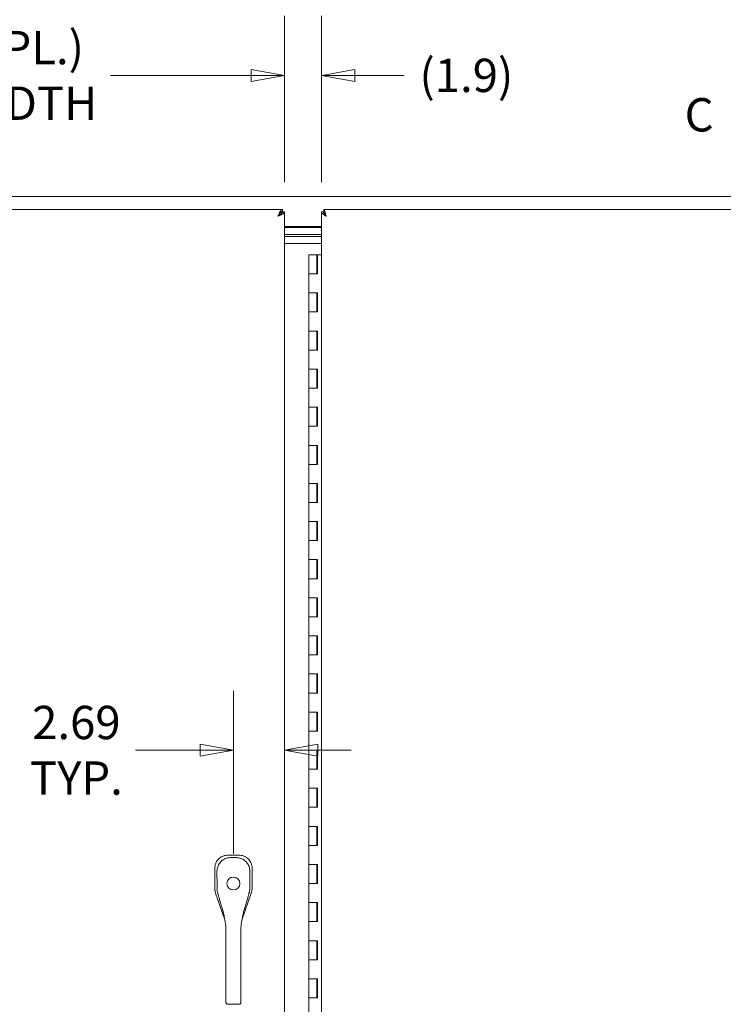
# Model space of a CAD drawing. Units: inches. Extents: x 16 to 412, y 8 to 253.
# Drawn here: x 117 to 154, y 151 to 203 of the extents above; entities that cross this region are included whole.
import ezdxf

# ---------------------------------------------------------------- set-up
doc = ezdxf.new("R2010")
doc.units = ezdxf.units.IN
doc.header["$LTSCALE"] = 25
doc.header["$MEASUREMENT"] = 0
doc.layers.get('0').update_dxf_attribs({"lineweight": 0})
for name, color, linetype, lineweight in [('Dimension (ANSI)', 7, 'Continuous', 5), ('Section Line (ANSI)', 7, 'Continuous', 5), ('Visible (ANSI)', 7, 'Continuous', 5)]:
    doc.layers.add(name, color=color, linetype=linetype, lineweight=lineweight)
doc.styles.add('Note Text (ANSI)', font='tahoma.ttf')
doc.styles.add('ROMANS', font='tahoma.ttf')
doc.dimstyles.new('Default (ANSI)', dxfattribs={"dimscale": 25, "dimtxt": 0.07, "dimasz": 0.07, "dimexe": 0.125, "dimexo": 0.0625, "dimgap": 0.031496, "dimtad": 0, "dimtih": 1, "dimtoh": 1, "dimrnd": 1e-08, "dimzin": 0, "dimdsep": 46, "dimtxsty": 'ROMANS', "dimblk": 'Filled-1', "dimcen": 0.09, "dimdle": 0.393701, "dimclrd": 256, "dimclre": 256, "dimclrt": 256, "dimadec": 0, "dimazin": 0, "dimtfac": 0.928571, "dimtofl": 0, "dimtmove": 0, "dimatfit": 3, "dimfxl": 1, "dimtolj": 1, "dimtzin": 0, "dimlwd": -1, "dimlwe": -1, "dimarcsym": 0})

# ---------------------------------------------------------------- blocks, each defined once
blk = doc.blocks.new('Filled-1')
at = {"color": 0}
for p, q in [((0, 0), (-1, 0.179)), ((-1, 0.179), (-1, -0.179)), ((-1, 0), (0, 0)), ((-1, -0.179), (0, 0))]:
    blk.add_line(p, q, dxfattribs=at)
at = {"color": 0, "flags": 128}
blk.add_lwpolyline([(-1, -0.179), (0, 0), (-1, 0.179), (-1, -0.179)], dxfattribs=at)
at = {"color": 0}
blk.add_solid([(-1, -0.179), (0, 0), (-1, 0.179), (-1, -0.179)], dxfattribs=at)
blk = doc.blocks.new('*D18')
at = {"layer": 'Defpoints', "color": 0, "transparency": 16777216}
for p in [(130.66, 199.742), (96.16, 192.584), (130.66, 192.584)]:
    blk.add_point(p, dxfattribs=at)
at = {"layer": 'Dimension (ANSI)', "transparency": 16777216}
for p, q in [((96.16, 194.146), (96.16, 202.867)), ((130.66, 194.146), (130.66, 202.867)), ((97.91, 199.742), (105.291, 199.742)), ((128.91, 199.742), (121.528, 199.742))]:
    blk.add_line(p, q, dxfattribs=at)
at = {"layer": 'Dimension (ANSI)', "transparency": 16777216, "xscale": 1.75000000745058, "yscale": 1.75000000745058, "zscale": 1.75000000745058, "rotation": 180}
blk.add_blockref('Filled-1', (96.16, 199.742), dxfattribs=at)
at = {"layer": 'Dimension (ANSI)', "transparency": 16777216, "xscale": 1.75000000745058, "yscale": 1.75000000745058, "zscale": 1.75000000745058}
blk.add_blockref('Filled-1', (130.66, 199.742), dxfattribs=at)
at = {"layer": 'Dimension (ANSI)', "transparency": 16777216, "insert": (113.41, 199.742), "char_height": 1.75, "attachment_point": 5, "style": 'ROMANS'}
blk.add_mtext('\\A1;\\fTahoma|b0|i0;\\H1.7500;34.50 (2 PL.)\\P\\fTahoma|b0|i0;\\H1.7500;DOOR WIDTH', dxfattribs=at)
blk = doc.blocks.new('*D20')
at = {"layer": 'Defpoints', "color": 0, "transparency": 16777216}
for p in [(130.66, 199.742), (130.66, 192.584), (132.597, 192.584)]:
    blk.add_point(p, dxfattribs=at)
at = {"layer": 'Dimension (ANSI)', "transparency": 16777216}
for p, q in [((130.66, 194.146), (130.66, 202.867)), ((132.597, 194.146), (132.597, 202.867)), ((128.91, 199.742), (127.16, 199.742)), ((134.347, 199.742), (136.937, 199.742))]:
    blk.add_line(p, q, dxfattribs=at)
at = {"layer": 'Dimension (ANSI)', "transparency": 16777216, "xscale": 1.75000000745058, "yscale": 1.75000000745058, "zscale": 1.75000000745058}
blk.add_blockref('Filled-1', (130.66, 199.742), dxfattribs=at)
at = {"layer": 'Dimension (ANSI)', "transparency": 16777216, "xscale": 1.75000000745058, "yscale": 1.75000000745058, "zscale": 1.75000000745058, "rotation": 180}
blk.add_blockref('Filled-1', (132.597, 199.742), dxfattribs=at)
at = {"layer": 'Dimension (ANSI)', "transparency": 16777216, "insert": (140.198, 199.742), "char_height": 1.75, "attachment_point": 5, "style": 'ROMANS'}
blk.add_mtext('\\A1;(1.9)', dxfattribs=at)
blk = doc.blocks.new('*D22')
at = {"layer": 'Defpoints', "color": 0, "transparency": 16777216}
for p in [(169.16, 207.22), (95.41, 193.282), (169.16, 193.282)]:
    blk.add_point(p, dxfattribs=at)
at = {"layer": 'Dimension (ANSI)', "transparency": 16777216}
for p, q in [((95.41, 194.845), (95.41, 210.345)), ((169.16, 194.845), (169.16, 210.345)), ((97.16, 207.22), (125.142, 207.22)), ((167.41, 207.22), (139.427, 207.22))]:
    blk.add_line(p, q, dxfattribs=at)
at = {"layer": 'Dimension (ANSI)', "transparency": 16777216, "xscale": 1.75000000745058, "yscale": 1.75000000745058, "zscale": 1.75000000745058, "rotation": 180}
blk.add_blockref('Filled-1', (95.41, 207.22), dxfattribs=at)
at = {"layer": 'Dimension (ANSI)', "transparency": 16777216, "xscale": 1.75000000745058, "yscale": 1.75000000745058, "zscale": 1.75000000745058}
blk.add_blockref('Filled-1', (169.16, 207.22), dxfattribs=at)
at = {"layer": 'Dimension (ANSI)', "transparency": 16777216, "insert": (132.285, 207.22), "char_height": 1.75, "attachment_point": 5, "style": 'ROMANS'}
blk.add_mtext('\\A1;\\fTahoma|b0|i0;\\H1.7500;73.75\\P\\fTahoma|b0|i0;\\H1.7500;TUB WIDTH', dxfattribs=at)
blk = doc.blocks.new('2dTransSection2')
at = {"layer": 'Section Line (ANSI)', "insert": (6.066, 7.8501), "char_height": 0.07, "attachment_point": 7, "style": 'Note Text (ANSI)'}
blk.add_mtext('C', dxfattribs=at)
blk = doc.blocks.new('*D65')
at = {"layer": 'Defpoints', "color": 0, "transparency": 16777216}
for p in [(127.974, 164.318), (130.66, 164.318), (127.974, 157.326)]:
    blk.add_point(p, dxfattribs=at)
at = {"layer": 'Dimension (ANSI)', "transparency": 16777216}
for p, q in [((127.974, 158.888), (127.974, 167.443)), ((126.224, 164.318), (122.832, 164.318)), ((132.41, 164.318), (134.16, 164.318))]:
    blk.add_line(p, q, dxfattribs=at)
at = {"layer": 'Dimension (ANSI)', "transparency": 16777216, "xscale": 1.75000000745058, "yscale": 1.75000000745058, "zscale": 1.75000000745058}
blk.add_blockref('Filled-1', (127.974, 164.318), dxfattribs=at)
at = {"layer": 'Dimension (ANSI)', "transparency": 16777216, "xscale": 1.75000000745058, "yscale": 1.75000000745058, "zscale": 1.75000000745058, "rotation": 180}
blk.add_blockref('Filled-1', (130.66, 164.318), dxfattribs=at)
at = {"layer": 'Dimension (ANSI)', "transparency": 16777216, "insert": (119.733, 164.318), "char_height": 1.75, "attachment_point": 5, "style": 'ROMANS'}
blk.add_mtext('\\A1;\\fTahoma|b0|i0;\\H1.7500;2.69\\P\\fTahoma|b0|i0;\\H1.7500;TYP.', dxfattribs=at)

msp = doc.modelspace()

# ---------------------------------------------------------------- linework, layer by layer
at = {"layer": 'Visible (ANSI)'}
for p, q in [((95.5136, 193.3864), (169.0556, 193.3864)), ((96.2746, 192.6989), (130.5445, 192.6989)), ((130.5445, 192.5949), (130.5445, 192.6989)), ((130.5556, 192.5838), (130.6596, 192.5838)), ((130.6596, 192.5838), (130.6596, 122.0639)), ((132.7011, 192.5838), (132.5971, 192.5838)), ((132.5971, 122.0639), (132.5971, 192.5838)), ((132.7121, 192.6989), (166.982, 192.6989)), ((132.7121, 192.5949), (132.7121, 192.6989)), ((130.6596, 191.8134), (132.5971, 191.8134)), ((130.6596, 191.7614), (132.5971, 191.7614)), ((132.5971, 191.3864), (130.6596, 191.3864)), ((130.6596, 191.3864), (132.5971, 191.3864)), ((130.6596, 191.2926), (132.5971, 191.2926)), ((132.5971, 191.2926), (130.6596, 191.2926)), ((132.5971, 190.9176), (130.6596, 190.9176)), ((131.9341, 190.3239), (132.3421, 190.3239)), ((131.9341, 189.3239), (131.9341, 190.3239)), ((132.3841, 190.3239), (132.3421, 190.3239)), ((132.3421, 189.3239), (132.3421, 190.3239)), ((132.3841, 190.3239), (132.3841, 189.3239)), ((132.5971, 190.3239), (132.3841, 190.3239)), ((132.1381, 189.3239), (131.9341, 189.3239)), ((131.9341, 189.3239), (132.1381, 189.3239)), ((131.9341, 188.3239), (131.9341, 189.3239)), ((132.3841, 189.3239), (132.1381, 189.3239)), ((131.9341, 187.3239), (131.9341, 188.3239)), ((131.9341, 188.3239), (132.1381, 188.3239)), ((132.1381, 188.3239), (131.9341, 188.3239)), ((132.1381, 188.3239), (132.3841, 188.3239)), ((132.3421, 187.3239), (132.3421, 188.3239)), ((132.3841, 188.3239), (132.3841, 187.3239)), ((132.1381, 187.3239), (131.9341, 187.3239)), ((131.9341, 187.3239), (132.1381, 187.3239)), ((131.9341, 186.3239), (131.9341, 187.3239)), ((132.3841, 187.3239), (132.1381, 187.3239)), ((131.9341, 186.3239), (132.1381, 186.3239)), ((131.9341, 185.3239), (131.9341, 186.3239)), ((132.1381, 186.3239), (131.9341, 186.3239)), ((132.1381, 186.3239), (132.3841, 186.3239)), ((132.3421, 185.3239), (132.3421, 186.3239)), ((132.3841, 186.3239), (132.3841, 185.3239)), ((132.1381, 185.3239), (131.9341, 185.3239)), ((131.9341, 185.3239), (132.1381, 185.3239)), ((131.9341, 184.3239), (131.9341, 185.3239)), ((132.3841, 185.3239), (132.1381, 185.3239)), ((131.9341, 184.3239), (132.1381, 184.3239)), ((131.9341, 183.3239), (131.9341, 184.3239)), ((132.1381, 184.3239), (131.9341, 184.3239)), ((132.1381, 184.3239), (132.3841, 184.3239)), ((132.3421, 183.3239), (132.3421, 184.3239)), ((132.3841, 184.3239), (132.3841, 183.3239)), ((132.1381, 183.3239), (131.9341, 183.3239)), ((131.9341, 183.3239), (132.1381, 183.3239)), ((131.9341, 182.3239), (131.9341, 183.3239)), ((132.3841, 183.3239), (132.1381, 183.3239)), ((131.9341, 182.3239), (132.1381, 182.3239)), ((131.9341, 181.3239), (131.9341, 182.3239)), ((132.1381, 182.3239), (131.9341, 182.3239)), ((132.1381, 182.3239), (132.3841, 182.3239)), ((132.3421, 181.3239), (132.3421, 182.3239)), ((132.3841, 182.3239), (132.3841, 181.3239)), ((132.1381, 181.3239), (131.9341, 181.3239)), ((131.9341, 181.3239), (132.1381, 181.3239)), ((131.9341, 180.3239), (131.9341, 181.3239)), ((132.3841, 181.3239), (132.1381, 181.3239)), ((131.9341, 180.3239), (132.1381, 180.3239)), ((131.9341, 179.3239), (131.9341, 180.3239)), ((132.1381, 180.3239), (131.9341, 180.3239)), ((132.1381, 180.3239), (132.3841, 180.3239)), ((132.3421, 179.3239), (132.3421, 180.3239)), ((132.3841, 180.3239), (132.3841, 179.3239)), ((132.1381, 179.3239), (131.9341, 179.3239)), ((131.9341, 179.3239), (132.1381, 179.3239)), ((131.9341, 178.3239), (131.9341, 179.3239)), ((132.3841, 179.3239), (132.1381, 179.3239)), ((131.9341, 178.3239), (132.1381, 178.3239)), ((131.9341, 177.3239), (131.9341, 178.3239)), ((132.1381, 178.3239), (131.9341, 178.3239)), ((132.1381, 178.3239), (132.3841, 178.3239)), ((132.3421, 177.3239), (132.3421, 178.3239)), ((132.3841, 178.3239), (132.3841, 177.3239)), ((132.1381, 177.3239), (131.9341, 177.3239)), ((131.9341, 177.3239), (132.1381, 177.3239)), ((131.9341, 176.3239), (131.9341, 177.3239)), ((132.3841, 177.3239), (132.1381, 177.3239)), ((131.9341, 176.3239), (132.1381, 176.3239)), ((131.9341, 175.3239), (131.9341, 176.3239)), ((132.1381, 176.3239), (131.9341, 176.3239)), ((132.1381, 176.3239), (132.3841, 176.3239)), ((132.3421, 175.3239), (132.3421, 176.3239)), ((132.3841, 176.3239), (132.3841, 175.3239)), ((132.1381, 175.3239), (131.9341, 175.3239)), ((131.9341, 175.3239), (132.1381, 175.3239)), ((131.9341, 174.3239), (131.9341, 175.3239)), ((132.3841, 175.3239), (132.1381, 175.3239)), ((131.9341, 174.3239), (132.1381, 174.3239)), ((131.9341, 173.3239), (131.9341, 174.3239)), ((132.1381, 174.3239), (131.9341, 174.3239)), ((132.1381, 174.3239), (132.3841, 174.3239)), ((132.3421, 173.3239), (132.3421, 174.3239)), ((132.3841, 174.3239), (132.3841, 173.3239)), ((132.1381, 173.3239), (131.9341, 173.3239)), ((131.9341, 173.3239), (132.1381, 173.3239)), ((131.9341, 172.3239), (131.9341, 173.3239)), ((132.3841, 173.3239), (132.1381, 173.3239)), ((131.9341, 172.3239), (132.1381, 172.3239)), ((131.9341, 171.3239), (131.9341, 172.3239)), ((132.1381, 172.3239), (131.9341, 172.3239)), ((132.1381, 172.3239), (132.3841, 172.3239)), ((132.3421, 171.3239), (132.3421, 172.3239)), ((132.3841, 172.3239), (132.3841, 171.3239)), ((132.1381, 171.3239), (131.9341, 171.3239)), ((131.9341, 171.3239), (132.1381, 171.3239)), ((131.9341, 170.3239), (131.9341, 171.3239)), ((132.3841, 171.3239), (132.1381, 171.3239)), ((131.9341, 170.3239), (132.1381, 170.3239)), ((131.9341, 169.3239), (131.9341, 170.3239)), ((132.1381, 170.3239), (131.9341, 170.3239)), ((132.1381, 170.3239), (132.3841, 170.3239)), ((132.3421, 169.3239), (132.3421, 170.3239)), ((132.3841, 170.3239), (132.3841, 169.3239)), ((132.1381, 169.3239), (131.9341, 169.3239)), ((131.9341, 169.3239), (132.1381, 169.3239)), ((131.9341, 168.3239), (131.9341, 169.3239)), ((132.3841, 169.3239), (132.1381, 169.3239)), ((131.9341, 168.3239), (132.1381, 168.3239)), ((131.9341, 167.3239), (131.9341, 168.3239)), ((132.1381, 168.3239), (131.9341, 168.3239)), ((132.1381, 168.3239), (132.3841, 168.3239)), ((132.3421, 167.3239), (132.3421, 168.3239)), ((132.3841, 168.3239), (132.3841, 167.3239)), ((132.1381, 167.3239), (131.9341, 167.3239)), ((131.9341, 167.3239), (132.1381, 167.3239)), ((131.9341, 166.3239), (131.9341, 167.3239)), ((132.3841, 167.3239), (132.1381, 167.3239)), ((131.9341, 166.3239), (132.1381, 166.3239)), ((131.9341, 165.3239), (131.9341, 166.3239)), ((132.1381, 166.3239), (131.9341, 166.3239)), ((132.1381, 166.3239), (132.3841, 166.3239)), ((132.3421, 165.3239), (132.3421, 166.3239)), ((132.3841, 166.3239), (132.3841, 165.3239)), ((132.1381, 165.3239), (131.9341, 165.3239)), ((131.9341, 165.3239), (132.1381, 165.3239)), ((131.9341, 164.3239), (131.9341, 165.3239)), ((132.3841, 165.3239), (132.1381, 165.3239)), ((131.9341, 164.3239), (132.1381, 164.3239)), ((131.9341, 163.3239), (131.9341, 164.3239)), ((132.1381, 164.3239), (131.9341, 164.3239)), ((132.1381, 164.3239), (132.3841, 164.3239)), ((132.3421, 163.3239), (132.3421, 164.3239)), ((132.3841, 164.3239), (132.3841, 163.3239)), ((132.1381, 163.3239), (131.9341, 163.3239)), ((131.9341, 163.3239), (132.1381, 163.3239)), ((131.9341, 162.3239), (131.9341, 163.3239)), ((132.3841, 163.3239), (132.1381, 163.3239)), ((131.9341, 162.3239), (132.1381, 162.3239)), ((131.9341, 161.3239), (131.9341, 162.3239)), ((132.1381, 162.3239), (131.9341, 162.3239)), ((132.1381, 162.3239), (132.3841, 162.3239)), ((132.3421, 161.3239), (132.3421, 162.3239)), ((132.3841, 162.3239), (132.3841, 161.3239)), ((132.1381, 161.3239), (131.9341, 161.3239)), ((131.9341, 161.3239), (132.1381, 161.3239)), ((131.9341, 160.3239), (131.9341, 161.3239)), ((132.3841, 161.3239), (132.1381, 161.3239)), ((131.9341, 160.3239), (132.1381, 160.3239)), ((131.9341, 159.3239), (131.9341, 160.3239)), ((132.1381, 160.3239), (131.9341, 160.3239)), ((132.1381, 160.3239), (132.3841, 160.3239)), ((132.3421, 159.3239), (132.3421, 160.3239)), ((132.3841, 160.3239), (132.3841, 159.3239)), ((132.1381, 159.3239), (131.9341, 159.3239)), ((131.9341, 159.3239), (132.1381, 159.3239)), ((131.9341, 158.3239), (131.9341, 159.3239)), ((132.3841, 159.3239), (132.1381, 159.3239)), ((127.6974, 158.8144), (127.6896, 158.8144)), ((128.2544, 158.8137), (127.6974, 158.8144)), ((128.2623, 158.8137), (128.2544, 158.8137)), ((131.9341, 158.3239), (132.1381, 158.3239)), ((131.9341, 157.3239), (131.9341, 158.3239)), ((132.1381, 158.3239), (131.9341, 158.3239)), ((132.1381, 158.3239), (132.3841, 158.3239)), ((132.3421, 157.3239), (132.3421, 158.3239)), ((132.3841, 158.3239), (132.3841, 157.3239)), ((126.9987, 158.1174), (126.9973, 157.0533)), ((126.9987, 158.1253), (126.9987, 158.1174)), ((128.9501, 157.0508), (128.9514, 158.1149)), ((128.9514, 158.1149), (128.9514, 158.1228)), ((127.1807, 157.3471), (127.1807, 157.3471)), ((128.7674, 157.3471), (128.7674, 157.3471)), ((132.1381, 157.3239), (131.9341, 157.3239)), ((131.9341, 157.3239), (132.1381, 157.3239)), ((131.9341, 156.3239), (131.9341, 157.3239)), ((132.3841, 157.3239), (132.1381, 157.3239)), ((126.9973, 157.052), (126.9973, 157.0533)), ((127.0362, 156.8227), (127.0357, 156.824)), ((127.0362, 156.8227), (127.5245, 155.4218)), ((127.1374, 156.9773), (127.1374, 156.9773)), ((127.2104, 156.6604), (127.2103, 156.6604)), ((128.4284, 155.4484), (128.9106, 156.8203)), ((128.911, 156.8216), (128.9106, 156.8203)), ((128.9501, 157.0508), (128.95, 157.0495)), ((131.9341, 156.3239), (132.1381, 156.3239)), ((131.9341, 155.3239), (131.9341, 156.3239)), ((132.1381, 156.3239), (131.9341, 156.3239)), ((132.1381, 156.3239), (132.3841, 156.3239)), ((132.3421, 155.3239), (132.3421, 156.3239)), ((132.3841, 156.3239), (132.3841, 155.3239)), ((127.5249, 155.4207), (127.5249, 155.4207)), ((128.428, 155.4472), (128.428, 155.4472)), ((132.1381, 155.3239), (131.9341, 155.3239)), ((131.9341, 155.3239), (132.1381, 155.3239)), ((131.9341, 154.3239), (131.9341, 155.3239)), ((132.3841, 155.3239), (132.1381, 155.3239)), ((127.5803, 153.9794), (127.5803, 154.9055)), ((128.3677, 153.9794), (128.3677, 154.9055)), ((131.9341, 154.3239), (132.1381, 154.3239)), ((131.9341, 153.3239), (131.9341, 154.3239)), ((132.1381, 154.3239), (131.9341, 154.3239)), ((132.1381, 154.3239), (132.3841, 154.3239)), ((132.3421, 153.3239), (132.3421, 154.3239)), ((132.3841, 154.3239), (132.3841, 153.3239)), ((127.5803, 153.9794), (127.5803, 152.0109)), ((128.3677, 153.9794), (128.3677, 152.0109)), ((132.1381, 153.3239), (131.9341, 153.3239)), ((131.9341, 153.3239), (132.1381, 153.3239)), ((131.9341, 152.3239), (131.9341, 153.3239)), ((132.3841, 153.3239), (132.1381, 153.3239)), ((127.5803, 151.1585), (127.5803, 152.0109)), ((128.3677, 151.1585), (128.3677, 152.0109)), ((131.9341, 152.3239), (132.1381, 152.3239)), ((131.9341, 151.3239), (131.9341, 152.3239)), ((132.1381, 152.3239), (131.9341, 152.3239)), ((132.1381, 152.3239), (132.3841, 152.3239)), ((132.3421, 151.3239), (132.3421, 152.3239)), ((132.3841, 152.3239), (132.3841, 151.3239)), ((127.5803, 151.1585), (127.5803, 151.0994)), ((127.6984, 150.9866), (128.2496, 150.9866)), ((128.3677, 151.1585), (128.3677, 151.0994)), ((132.1381, 151.3239), (131.9341, 151.3239)), ((131.9341, 151.3239), (132.1381, 151.3239)), ((131.9341, 150.3239), (131.9341, 151.3239)), ((132.3841, 151.3239), (132.1381, 151.3239))]:
    msp.add_line(p, q, dxfattribs=at)
msp.add_circle((127.974, 157.3258), 0.3385, dxfattribs=at)
for centre, radius, start, end in [((129.8681, 191.8864), 0.6875, 45.15634, 47.30846), ((127.974, 157.3258), 0.6693, 142.5153, 142.53486), ((127.974, 157.3258), 0.6693, 37.46491, 37.47427), ((127.974, 157.3259), 0.5984, 190.94332, 190.94359), ((127.974, 157.3258), 0.5984, 349.05641, 349.05668), ((127.974, 157.3258), 0.7874, 302.25072, 302.26481)]:
    msp.add_arc(centre, radius, start, end, dxfattribs=at)
for points, knots in [([(130.5445, 192.6989), (130.5047, 192.6989), (130.4649, 192.6607), (130.425, 192.5952), (130.3852, 192.5297), (130.3454, 192.4376), (130.3056, 192.3449)], [0, 0, 0, 0, 0.7853982, 0.7853982, 0.7853982, 1.5707963, 1.5707963, 1.5707963, 1.5707963]), ([(130.3056, 192.3449), (130.3487, 192.4158), (130.3918, 192.4861), (130.435, 192.5328), (130.4715, 192.5724), (130.508, 192.5949), (130.5445, 192.5949)], [0, 0, 0, 0, 0.8508842, 0.8508842, 0.8508842, 1.5707963, 1.5707963, 1.5707963, 1.5707963]), ([(130.3056, 192.3449), (130.3765, 192.388), (130.4468, 192.4312), (130.4935, 192.4743), (130.5331, 192.5108), (130.5556, 192.5473), (130.5556, 192.5838)], [0, 0, 0, 0, 0.8508842, 0.8508842, 0.8508842, 1.5707963, 1.5707963, 1.5707963, 1.5707963]), ([(130.3056, 192.3449), (130.3967, 192.3841), (130.4873, 192.4232), (130.5526, 192.4624), (130.5685, 192.4719), (130.5829, 192.4815), (130.5957, 192.491)], [0, 0, 0, 0, 0.77243208, 0.77243208, 0.77243208, 0.96063058, 0.96063058, 0.96063058, 0.96063058]), ([(132.5971, 192.5838), (132.5971, 192.5405), (132.6286, 192.4971), (132.6812, 192.4537), (132.7253, 192.4174), (132.7834, 192.3812), (132.8417, 192.3449)], [-1, -1, -1, -1, -0.4553589, -0.4553589, -0.4553589, 0, 0, 0, 0]), ([(132.8417, 192.3449), (132.7956, 192.3947), (132.7502, 192.4445), (132.7247, 192.4943), (132.7094, 192.5242), (132.7011, 192.554), (132.7011, 192.5838)], [0, 0, 0, 0, 0.6254894, 0.6254894, 0.6254894, 1, 1, 1, 1]), ([(132.8417, 192.3449), (132.8183, 192.4158), (132.7949, 192.4861), (132.7715, 192.5328), (132.7517, 192.5724), (132.7319, 192.5949), (132.7121, 192.5949)], [0, 0, 0, 0, 0.5416897, 0.5416897, 0.5416897, 1, 1, 1, 1]), ([(132.7707, 192.6133), (132.7727, 192.6075), (132.7748, 192.6015), (132.7769, 192.5952), (132.7985, 192.5297), (132.8201, 192.4376), (132.8417, 192.3449)], [-0.54798109, -0.54798109, -0.54798109, -0.54798109, -0.5, -0.5, -0.5, 0, 0, 0, 0]), ([(127.6896, 158.8144), (127.643, 158.8145), (127.5963, 158.8099), (127.4949, 158.7896), (127.441, 158.7718), (127.3194, 158.7142), (127.2554, 158.6692), (127.145, 158.5592), (127.0999, 158.4953), (127.0419, 158.3739), (127.0239, 158.3199), (127.0034, 158.2185), (126.9987, 158.1718), (126.9987, 158.1253)], [-2.7434722, -2.7434722, -2.7434722, -2.7434722, -2.3881903, -2.3881903, -1.9605506, -1.9605506, -1.3719512, -1.3719512, -0.783309, -0.783309, -0.3554091, -0.3554091, 0, 0, 0, 0]), ([(127.1106, 157.971), (127.1105, 158.0478), (127.1231, 158.1256), (127.1715, 158.2709), (127.2078, 158.3402), (127.299, 158.4617), (127.355, 158.5155), (127.479, 158.6011), (127.5485, 158.6342), (127.6837, 158.6734), (127.7501, 158.6829), (127.8159, 158.6829)], [0, 0, 0, 0, 0.5854788, 0.5854788, 1.1667456, 1.1667456, 1.7431375, 1.7431375, 2.3149918, 2.3149918, 2.8160817, 2.8160817, 2.8160817, 2.8160817]), ([(128.1322, 158.6829), (128.2108, 158.6829), (128.2906, 158.6692), (128.4348, 158.6184), (128.5017, 158.5821), (128.6197, 158.4912), (128.6723, 158.4354), (128.7564, 158.3113), (128.789, 158.2416), (128.8281, 158.1051), (128.8375, 158.0377), (128.8374, 157.971)], [0, 0, 0, 0, 0.5995387, 0.5995387, 1.1651217, 1.1651217, 1.7348351, 1.7348351, 2.3072779, 2.3072779, 2.8160555, 2.8160555, 2.8160555, 2.8160555]), ([(128.9514, 158.1228), (128.9515, 158.1694), (128.9469, 158.2164), (128.9266, 158.3175), (128.9089, 158.3711), (128.8515, 158.4925), (128.8063, 158.5569), (128.6959, 158.6676), (128.6316, 158.7129), (128.5102, 158.7707), (128.4564, 158.7886), (128.3551, 158.809), (128.3086, 158.8136), (128.2623, 158.8137)], [-2.7442933, -2.7442933, -2.7442933, -2.7442933, -2.3887586, -2.3887586, -1.963257, -1.963257, -1.3723693, -1.3723693, -0.7818527, -0.7818527, -0.3539618, -0.3539618, 0, 0, 0, 0]), ([(126.9973, 157.052), (126.9972, 157.0133), (127.0004, 156.9746), (127.0133, 156.8981), (127.023, 156.8605), (127.0357, 156.824)], [-0.58964336, -0.58964336, -0.58964336, -0.58964336, -0.29484392, -0.29484392, 0, 0, 0, 0]), ([(127.2938, 156.317), (127.2722, 156.3881), (127.2531, 156.4569), (127.2197, 156.5812), (127.2052, 156.6381), (127.1804, 156.7341), (127.1697, 156.7741), (127.1614, 156.8032), (127.1599, 156.8084), (127.1586, 156.8123), (127.1584, 156.813), (127.1584, 156.813)], [0, 0, 0, 0, 0.5917739, 0.5917739, 1.1937963, 1.1937963, 1.8265862, 1.8265862, 2.0260379, 2.0260379, 2.1207393, 2.1207393, 2.1207393, 2.1207393]), ([(128.7896, 156.813), (128.7896, 156.813), (128.7894, 156.8123), (128.7879, 156.8074), (128.7856, 156.7999), (128.7785, 156.7744), (128.7727, 156.753), (128.7568, 156.6923), (128.7457, 156.6486), (128.7177, 156.5414), (128.6999, 156.474), (128.6715, 156.3747), (128.6631, 156.346), (128.6542, 156.317)], [0.1131255, 0.1131255, 0.1131255, 0.1131255, 0.2109938, 0.2109938, 0.4652601, 0.4652601, 0.8462628, 0.8462628, 1.3727672, 1.3727672, 1.9948556, 1.9948556, 2.2367821, 2.2367821, 2.2367821, 2.2367821]), ([(128.911, 156.8216), (128.9238, 156.8581), (128.9336, 156.8957), (128.9467, 156.9721), (128.95, 157.0108), (128.95, 157.0495)], [-0.58964336, -0.58964336, -0.58964336, -0.58964336, -0.29484392, -0.29484392, 0, 0, 0, 0]), ([(127.4822, 155.6465), (127.4573, 155.7817), (127.4168, 155.9187), (127.3482, 156.1417), (127.3204, 156.2296), (127.2938, 156.317)], [0, 0, 0, 0, 1.1229236, 1.1229236, 1.8574127, 1.8574127, 1.8574127, 1.8574127]), ([(127.5803, 154.9055), (127.5803, 155.0096), (127.5716, 155.1141), (127.5411, 155.3411), (127.5168, 155.4635), (127.4899, 155.6052), (127.486, 155.6259), (127.4822, 155.6465)], [0, 0, 0, 0, 0.793652, 0.793652, 1.7868631, 1.7868631, 1.9562647, 1.9562647, 1.9562647, 1.9562647]), ([(128.4658, 155.6465), (128.4441, 155.5289), (128.4199, 155.4108), (128.3814, 155.1653), (128.3677, 155.0353), (128.3677, 154.9055)], [0, 0, 0, 0, 0.9661617, 0.9661617, 1.9551183, 1.9551183, 1.9551183, 1.9551183]), ([(127.6984, 150.9866), (127.6856, 150.9866), (127.6726, 150.9887), (127.6481, 150.9966), (127.6363, 151.0026), (127.616, 151.0177), (127.607, 151.0269), (127.5929, 151.0472), (127.5876, 151.0586), (127.5818, 151.0795), (127.5804, 151.0891), (127.5803, 151.0986)], [0, 0, 0, 0, 0.09792039, 0.09792039, 0.19639479, 0.19639479, 0.29228368, 0.29228368, 0.38675132, 0.38675132, 0.45999708, 0.45999708, 0.45999708, 0.45999708]), ([(128.3677, 151.0986), (128.3676, 151.0873), (128.3657, 151.0759), (128.3585, 151.0541), (128.3529, 151.0435), (128.3389, 151.0246), (128.3302, 151.0161), (128.3105, 151.002), (128.2991, 150.9963), (128.2752, 150.9886), (128.2623, 150.9866), (128.2496, 150.9866)], [0.00217628, 0.00217628, 0.00217628, 0.00217628, 0.08929566, 0.08929566, 0.17932502, 0.17932502, 0.27047307, 0.27047307, 0.36515742, 0.36515742, 0.46216523, 0.46216523, 0.46216523, 0.46216523])]:
    msp.add_open_spline(points, degree=3, knots=knots, dxfattribs=at)
for points in [[(130.5957, 192.491), (130.6369, 192.522), (130.6596, 192.5529), (130.6596, 192.5838)], [(132.7121, 192.6989), (132.7316, 192.6989), (132.7512, 192.6679), (132.7707, 192.6133)], [(127.8159, 158.6829), (127.9213, 158.6829), (128.0267, 158.6829), (128.1322, 158.6829)], [(127.1145, 157.0672), (127.1121, 157.3685), (127.1109, 157.6697), (127.1106, 157.971)], [(128.8374, 157.971), (128.8371, 157.6697), (128.836, 157.3685), (128.8336, 157.0672)], [(127.1587, 156.8123), (127.1302, 156.8937), (127.1152, 156.981), (127.1145, 157.0672)], [(128.8336, 157.0672), (128.8329, 156.981), (128.8178, 156.8937), (128.7894, 156.8123)], [(128.8104, 156.976), (128.8104, 156.976), (128.8104, 156.976), (128.8103, 156.976)], [(128.6542, 156.317), (128.5871, 156.096), (128.5071, 155.87), (128.4658, 155.6465)]]:
    msp.add_open_spline(points, degree=3, dxfattribs=at)

# ---------------------------------------------------------------- block references
at = {"layer": 'Section Line (ANSI)', "xscale": 25, "yscale": 25, "zscale": 25}
msp.add_blockref('2dTransSection2', (0, 0), dxfattribs=at)

# ---------------------------------------------------------------- dimensions: what is measured, and where the dimension line sits
at = {"layer": 'Dimension (ANSI)'}
for base, p1, p2, text, override, picture, middle in [((169.1596, 207.2201), (95.4096, 193.2824), (169.1596, 193.2824), '\\fTahoma|b0|i0;\\H1.7500;<>\\P\\fTahoma|b0|i0;\\H1.7500;TUB WIDTH', {"dimgap": 0.031496, "dimtih": 0, "dimtoh": 0, "dimdec": 2, "dimtol": 0, "dimlim": 0, "dimtp": 0, "dimtm": 0, "dimtdec": 2, "dimatfit": 1}, '*D22', (132.2846, 207.2201)), ((130.6596, 199.7419), (96.1596, 192.5838), (130.6596, 192.5838), '\\fTahoma|b0|i0;\\H1.7500;<> (2 PL.)\\P\\fTahoma|b0|i0;\\H1.7500;DOOR WIDTH', {"dimgap": 0.031496, "dimtih": 0, "dimtoh": 0, "dimdec": 2, "dimtol": 0, "dimlim": 0, "dimtp": 0, "dimtm": 0, "dimtdec": 2, "dimatfit": 1}, '*D18', (113.4096, 199.7419)), ((130.6596, 199.7419), (132.5971, 192.5838), (130.6596, 192.5838), '(<>)', {"dimgap": 0.031496, "dimtih": 0, "dimtoh": 0, "dimdec": 1, "dimtol": 0, "dimlim": 0, "dimtp": 0, "dimtm": 0, "dimtdec": 1, "dimatfit": 1}, '*D20', (140.1977, 199.7419)), ((127.974, 164.3177), (130.6596, 164.3177), (127.974, 157.3258), '\\fTahoma|b0|i0;\\H1.7500;<>\\P\\fTahoma|b0|i0;\\H1.7500;TYP.', {"dimgap": 0.031496, "dimtih": 0, "dimtoh": 0, "dimdec": 2, "dimse1": 1, "dimtol": 0, "dimlim": 0, "dimtp": 0, "dimtm": 0, "dimtdec": 2, "dimatfit": 1}, '*D65', (119.7333, 164.3177))]:
    dim = msp.add_linear_dim(base=base, p1=p1, p2=p2, angle=180, text=text, dimstyle='Default (ANSI)', override=override, dxfattribs=at)
    dim.commit()
    dim.dimension.update_dxf_attribs({"geometry": picture, "text_midpoint": middle, "dimtype": 160})

doc.saveas('drawing.dxf')
